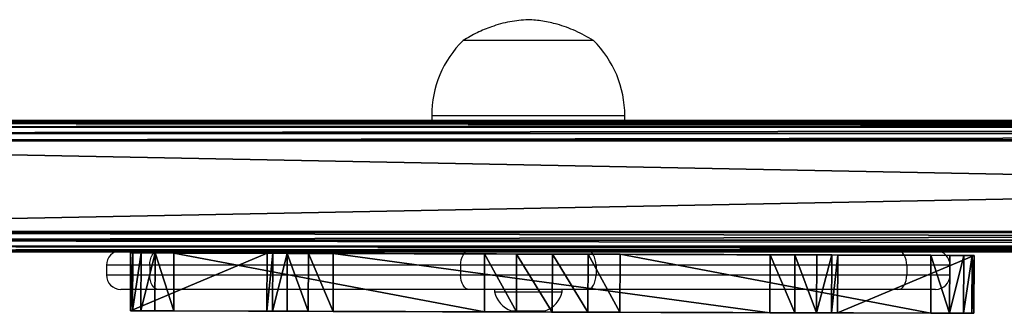
# Model space of a CAD drawing. Units: centimetres. Extents: x -53 to 53, y -3 to 3.
# Drawn here: x -32 to -12, y -3 to 3 of the extents above; entities that cross this region are included whole.
import ezdxf

# ---------------------------------------------------------------- set-up
doc = ezdxf.new("R2010")
doc.units = ezdxf.units.CM
doc.header["$LTSCALE"] = 2.54
doc.layers.get('0').update_dxf_attribs({"true_color": 0xff5454})
doc.layers.add('VP-EQ', color=7, linetype='Continuous', true_color=0x8a3492)

# ---------------------------------------------------------------- blocks, each defined once
blk = doc.blocks.new('Grupuj_5')
at = {"color": 28, "true_color": 0x301b02}
mesh = blk.add_polyface(dxfattribs=at)
corners = [(0.048, 1.252, 75.897), (0, 0.052, 75.352), (0.044, 0.052, 75.897), (0.004, 1.252, 75.352)]
mesh.append_faces([[corners[k] for k in face] for face in [(0, 1, 2), (1, 0, 3)]], dxfattribs={"vtx0": -1, "color": 28})
mesh = blk.add_polyface(dxfattribs=at)
corners = [(0, 0.052, 75.352), (2.829, 1.243, 1.321), (2.826, 0.043, 1.321), (0.004, 1.252, 75.352)]
mesh.append_faces([[corners[k] for k in face] for face in [(0, 1, 2), (1, 0, 3)]], dxfattribs={"vtx0": -1, "color": 28})
at = {"color": 0}
mesh = blk.add_polyface(dxfattribs=at)
corners = [(3.688, 1.241, 0.1), (13.248, 1.212, 0.094), (4.201, 1.239, 0), (13.762, 1.212, 0.151), (3.249, 1.242, 0.384), (14.212, 1.21, 0.406), (2.948, 1.243, 0.812), (14.524, 1.209, 0.819), (2.829, 1.243, 1.321), (14.648, 1.208, 1.321), (0.004, 1.252, 75.352), (17.474, 1.2, 75.352), (17.43, 1.2, 75.897), (0.048, 1.252, 75.897), (17.258, 1.201, 76.416), (0.219, 1.251, 76.416), (16.969, 1.201, 76.88), (0.509, 1.25, 76.88), (16.578, 1.203, 77.263), (0.899, 1.249, 77.263), (10.142, 1.222, 82.217), (7.336, 1.23, 82.217), (9.48, 1.224, 82.572), (7.998, 1.228, 82.572), (8.739, 1.226, 82.694)]
mesh.append_faces([[corners[k] for k in face] for face in [(0, 1, 2), (22, 23, 24)]], dxfattribs={"vtx0": -1, "color": 0})
mesh.append_faces([[corners[k] for k in face] for face in [(1, 0, 3), (3, 4, 5), (5, 6, 7), (7, 8, 9), (9, 10, 11), (11, 10, 12), (12, 13, 14), (14, 15, 16), (16, 17, 18), (18, 19, 20), (20, 21, 22)]], dxfattribs={"vtx0": -1, "vtx1": -1, "color": 0})
mesh.append_faces([[corners[k] for k in face] for face in [(3, 0, 4), (5, 4, 6), (7, 6, 8), (9, 8, 10), (12, 10, 13), (14, 13, 15), (16, 15, 17), (18, 17, 19), (20, 19, 21), (22, 21, 23)]], dxfattribs={"vtx0": -1, "vtx2": -1, "color": 0})
at = {"color": 28, "true_color": 0x301b02}
mesh = blk.add_polyface(dxfattribs=at)
corners = [(0.219, 1.251, 76.416), (0.044, 0.052, 75.897), (0.216, 0.051, 76.416), (0.048, 1.252, 75.897)]
mesh.append_faces([[corners[k] for k in face] for face in [(0, 1, 2), (1, 0, 3)]], dxfattribs={"vtx0": -1, "color": 28})
mesh = blk.add_polyface(dxfattribs=at)
corners = [(0.509, 1.25, 76.88), (0.216, 0.051, 76.416), (0.505, 0.05, 76.88), (0.219, 1.251, 76.416)]
mesh.append_faces([[corners[k] for k in face] for face in [(0, 1, 2), (1, 0, 3)]], dxfattribs={"vtx0": -1, "color": 28})
mesh = blk.add_polyface(dxfattribs=at)
corners = [(0.896, 0.049, 77.263), (0.509, 1.25, 76.88), (0.505, 0.05, 76.88), (0.899, 1.249, 77.263)]
mesh.append_faces([[corners[k] for k in face] for face in [(0, 1, 2), (1, 0, 3)]], dxfattribs={"vtx0": -1, "color": 28})
mesh = blk.add_polyface(dxfattribs=at)
corners = [(7.332, 0.03, 82.217), (0.899, 1.249, 77.263), (0.896, 0.049, 77.263), (7.336, 1.23, 82.217)]
mesh.append_faces([[corners[k] for k in face] for face in [(0, 1, 2), (1, 0, 3)]], dxfattribs={"vtx0": -1, "color": 28})
mesh = blk.add_polyface(dxfattribs=at)
corners = [(2.826, 0.043, 1.321), (2.948, 1.243, 0.812), (2.945, 0.043, 0.811), (2.829, 1.243, 1.321)]
mesh.append_faces([[corners[k] for k in face] for face in [(0, 1, 2), (1, 0, 3)]], dxfattribs={"vtx0": -1, "color": 28})
mesh = blk.add_polyface(dxfattribs=at)
corners = [(2.945, 0.043, 0.811), (3.249, 1.242, 0.384), (3.246, 0.042, 0.384), (2.948, 1.243, 0.812)]
mesh.append_faces([[corners[k] for k in face] for face in [(0, 1, 2), (1, 0, 3)]], dxfattribs={"vtx0": -1, "color": 28})
mesh = blk.add_polyface(dxfattribs=at)
corners = [(3.249, 1.242, 0.384), (3.684, 0.041, 0.1), (3.246, 0.042, 0.384), (3.688, 1.241, 0.1)]
mesh.append_faces([[corners[k] for k in face] for face in [(0, 1, 2), (1, 0, 3)]], dxfattribs={"vtx0": -1, "color": 28})
mesh = blk.add_polyface(dxfattribs=at)
corners = [(3.688, 1.241, 0.1), (4.198, 0.039), (3.684, 0.041, 0.1), (4.201, 1.239, 0)]
mesh.append_faces([[corners[k] for k in face] for face in [(0, 1, 2), (1, 0, 3)]], dxfattribs={"vtx0": -1, "color": 28})
mesh = blk.add_polyface(dxfattribs=at)
corners = [(4.201, 1.239, 0), (13.245, 0.013, 0.094), (4.198, 0.039), (13.248, 1.212, 0.094)]
mesh.append_faces([[corners[k] for k in face] for face in [(0, 1, 2), (1, 0, 3)]], dxfattribs={"vtx0": -1, "color": 28})
mesh = blk.add_polyface(dxfattribs=at)
corners = [(7.994, 0.028, 82.572), (7.336, 1.23, 82.217), (7.332, 0.03, 82.217), (7.998, 1.228, 82.572)]
mesh.append_faces([[corners[k] for k in face] for face in [(0, 1, 2), (1, 0, 3)]], dxfattribs={"vtx0": -1, "color": 28})
mesh = blk.add_polyface(dxfattribs=at)
corners = [(8.735, 0.026, 82.694), (7.998, 1.228, 82.572), (7.994, 0.028, 82.572), (8.739, 1.226, 82.694)]
mesh.append_faces([[corners[k] for k in face] for face in [(0, 1, 2), (1, 0, 3)]], dxfattribs={"vtx0": -1, "color": 28})
mesh = blk.add_polyface(dxfattribs=at)
corners = [(9.476, 0.024, 82.572), (8.739, 1.226, 82.694), (8.735, 0.026, 82.694), (9.48, 1.224, 82.572)]
mesh.append_faces([[corners[k] for k in face] for face in [(0, 1, 2), (1, 0, 3)]], dxfattribs={"vtx0": -1, "color": 28})
mesh = blk.add_polyface(dxfattribs=at)
corners = [(10.138, 0.022, 82.217), (9.48, 1.224, 82.572), (9.476, 0.024, 82.572), (10.142, 1.222, 82.217)]
mesh.append_faces([[corners[k] for k in face] for face in [(0, 1, 2), (1, 0, 3)]], dxfattribs={"vtx0": -1, "color": 28})
mesh = blk.add_polyface(dxfattribs=at)
corners = [(16.575, 0.003, 77.263), (10.142, 1.222, 82.217), (10.138, 0.022, 82.217), (16.578, 1.203, 77.263)]
mesh.append_faces([[corners[k] for k in face] for face in [(0, 1, 2), (1, 0, 3)]], dxfattribs={"vtx0": -1, "color": 28})
mesh = blk.add_polyface(dxfattribs=at)
corners = [(13.248, 1.212, 0.094), (13.759, 0.012, 0.151), (13.245, 0.013, 0.094), (13.762, 1.212, 0.151)]
mesh.append_faces([[corners[k] for k in face] for face in [(0, 1, 2), (1, 0, 3)]], dxfattribs={"vtx0": -1, "color": 28})
mesh = blk.add_polyface(dxfattribs=at)
corners = [(13.762, 1.212, 0.151), (14.208, 0.01, 0.406), (13.759, 0.012, 0.151), (14.212, 1.21, 0.406)]
mesh.append_faces([[corners[k] for k in face] for face in [(0, 1, 2), (1, 0, 3)]], dxfattribs={"vtx0": -1, "color": 28})
mesh = blk.add_polyface(dxfattribs=at)
corners = [(14.208, 0.01, 0.406), (14.524, 1.209, 0.819), (14.52, 0.009, 0.819), (14.212, 1.21, 0.406)]
mesh.append_faces([[corners[k] for k in face] for face in [(0, 1, 2), (1, 0, 3)]], dxfattribs={"vtx0": -1, "color": 28})
mesh = blk.add_polyface(dxfattribs=at)
corners = [(14.52, 0.009, 0.819), (14.648, 1.208, 1.321), (14.645, 0.008, 1.321), (14.524, 1.209, 0.819)]
mesh.append_faces([[corners[k] for k in face] for face in [(0, 1, 2), (1, 0, 3)]], dxfattribs={"vtx0": -1, "color": 28})
mesh = blk.add_polyface(dxfattribs=at)
corners = [(14.645, 0.008, 1.321), (17.474, 1.2, 75.352), (17.47, 0, 75.352), (14.648, 1.208, 1.321)]
mesh.append_faces([[corners[k] for k in face] for face in [(0, 1, 2), (1, 0, 3)]], dxfattribs={"vtx0": -1, "color": 28})
mesh = blk.add_polyface(dxfattribs=at)
corners = [(16.965, 0.001, 76.88), (16.578, 1.203, 77.263), (16.575, 0.003, 77.263), (16.969, 1.201, 76.88)]
mesh.append_faces([[corners[k] for k in face] for face in [(0, 1, 2), (1, 0, 3)]], dxfattribs={"vtx0": -1, "color": 28})
mesh = blk.add_polyface(dxfattribs=at)
corners = [(17.258, 1.201, 76.416), (16.965, 0.001, 76.88), (17.255, 0.001, 76.416), (16.969, 1.201, 76.88)]
mesh.append_faces([[corners[k] for k in face] for face in [(0, 1, 2), (1, 0, 3)]], dxfattribs={"vtx0": -1, "color": 28})
mesh = blk.add_polyface(dxfattribs=at)
corners = [(17.43, 1.2, 75.897), (17.255, 0.001, 76.416), (17.426, 0, 75.897), (17.258, 1.201, 76.416)]
mesh.append_faces([[corners[k] for k in face] for face in [(0, 1, 2), (1, 0, 3)]], dxfattribs={"vtx0": -1, "color": 28})
mesh = blk.add_polyface(dxfattribs=at)
corners = [(17.474, 1.2, 75.352), (17.426, 0, 75.897), (17.47, 0, 75.352), (17.43, 1.2, 75.897)]
mesh.append_faces([[corners[k] for k in face] for face in [(0, 1, 2), (1, 0, 3)]], dxfattribs={"vtx0": -1, "color": 28})
at = {"color": 0}
mesh = blk.add_polyface(dxfattribs=at)
corners = [(13.245, 0.013, 0.094), (3.684, 0.041, 0.1), (4.198, 0.039), (13.759, 0.012, 0.151), (3.246, 0.042, 0.384), (14.208, 0.01, 0.406), (2.945, 0.043, 0.811), (14.52, 0.009, 0.819), (2.826, 0.043, 1.321), (14.645, 0.008, 1.321), (0, 0.052, 75.352), (17.47, 0, 75.352), (17.426, 0, 75.897), (0.044, 0.052, 75.897), (17.255, 0.001, 76.416), (0.216, 0.051, 76.416), (16.965, 0.001, 76.88), (0.505, 0.05, 76.88), (16.575, 0.003, 77.263), (0.896, 0.049, 77.263), (10.138, 0.022, 82.217), (7.332, 0.03, 82.217), (9.476, 0.024, 82.572), (7.994, 0.028, 82.572), (8.735, 0.026, 82.694)]
mesh.append_faces([[corners[k] for k in face] for face in [(0, 1, 2), (23, 22, 24)]], dxfattribs={"vtx0": -1, "color": 0})
mesh.append_faces([[corners[k] for k in face] for face in [(1, 3, 4), (4, 5, 6), (6, 7, 8), (8, 9, 10), (10, 12, 13), (13, 14, 15), (15, 16, 17), (17, 18, 19), (19, 20, 21), (21, 22, 23)]], dxfattribs={"vtx0": -1, "vtx1": -1, "color": 0})
mesh.append_faces([[corners[k] for k in face] for face in [(1, 0, 3), (4, 3, 5), (6, 5, 7), (8, 7, 9), (10, 9, 11), (10, 11, 12), (13, 12, 14), (15, 14, 16), (17, 16, 18), (19, 18, 20), (21, 20, 22)]], dxfattribs={"vtx0": -1, "vtx2": -1, "color": 0})
blk = doc.blocks.new('deska_do_p_otu_PARK_LOW')
at = {"color": 0}
blk.add_blockref('Grupuj_5', (0, 0), dxfattribs=at)
blk = doc.blocks.new('Grupuj_17')
at = {"color": 0}
mesh = blk.add_polyface(dxfattribs=at)
corners = [(0, 2.7, 3.6), (193, 2.7, 0.4), (0, 2.7, 0.4), (193, 2.7, 3.6)]
mesh.append_faces([[corners[k] for k in face] for face in [(0, 1, 2), (1, 0, 3)]], dxfattribs={"vtx0": -1, "color": 0})
mesh = blk.add_polyface(dxfattribs=at)
corners = [(0, 2.7, 0.4), (193, 2.67, 0.247), (0, 2.67, 0.247), (193, 2.7, 0.4)]
mesh.append_faces([[corners[k] for k in face] for face in [(0, 1, 2), (1, 0, 3)]], dxfattribs={"vtx0": -1, "color": 0})
mesh = blk.add_polyface(dxfattribs=at)
corners = [(0, 2.67, 3.753), (193, 2.7, 3.6), (0, 2.7, 3.6), (193, 2.67, 3.753)]
mesh.append_faces([[corners[k] for k in face] for face in [(0, 1, 2), (1, 0, 3)]], dxfattribs={"vtx0": -1, "color": 0})
mesh = blk.add_polyface(dxfattribs=at)
corners = [(0, 2.583, 3.883), (193, 2.67, 3.753), (0, 2.67, 3.753), (193, 2.583, 3.883)]
mesh.append_faces([[corners[k] for k in face] for face in [(0, 1, 2), (1, 0, 3)]], dxfattribs={"vtx0": -1, "color": 0})
mesh = blk.add_polyface(dxfattribs=at)
corners = [(0, 2.67, 0.247), (193, 2.583, 0.117), (0, 2.583, 0.117), (193, 2.67, 0.247)]
mesh.append_faces([[corners[k] for k in face] for face in [(0, 1, 2), (1, 0, 3)]], dxfattribs={"vtx0": -1, "color": 0})
mesh = blk.add_polyface(dxfattribs=at)
corners = [(193, 2.583, 0.117), (0, 2.453, 0.03), (0, 2.583, 0.117), (193, 2.453, 0.03)]
mesh.append_faces([[corners[k] for k in face] for face in [(0, 1, 2), (1, 0, 3)]], dxfattribs={"vtx0": -1, "color": 0})
mesh = blk.add_polyface(dxfattribs=at)
corners = [(0, 2.453, 3.97), (193, 2.583, 3.883), (0, 2.583, 3.883), (193, 2.453, 3.97)]
mesh.append_faces([[corners[k] for k in face] for face in [(0, 1, 2), (1, 0, 3)]], dxfattribs={"vtx0": -1, "color": 0})
mesh = blk.add_polyface(dxfattribs=at)
corners = [(193, 2.453, 0.03), (0, 2.3), (0, 2.453, 0.03), (193, 2.3)]
mesh.append_faces([[corners[k] for k in face] for face in [(0, 1, 2), (1, 0, 3)]], dxfattribs={"vtx0": -1, "color": 0})
mesh = blk.add_polyface(dxfattribs=at)
corners = [(0, 2.3, 4), (193, 2.453, 3.97), (0, 2.453, 3.97), (193, 2.3, 4)]
mesh.append_faces([[corners[k] for k in face] for face in [(0, 1, 2), (1, 0, 3)]], dxfattribs={"vtx0": -1, "color": 0})
mesh = blk.add_polyface(dxfattribs=at)
corners = [(193, 2.3), (0, 0.4), (0, 2.3), (193, 0.4)]
mesh.append_faces([[corners[k] for k in face] for face in [(0, 1, 2), (1, 0, 3)]], dxfattribs={"vtx0": -1, "color": 0})
mesh = blk.add_polyface(dxfattribs=at)
corners = [(193, 0.4, 4), (0, 2.3, 4), (0, 0.4, 4), (193, 2.3, 4)]
mesh.append_faces([[corners[k] for k in face] for face in [(0, 1, 2), (1, 0, 3)]], dxfattribs={"vtx0": -1, "color": 0})
mesh = blk.add_polyface(dxfattribs=at)
corners = [(193, 0.4), (0, 0.247, 0.03), (0, 0.4), (193, 0.247, 0.03)]
mesh.append_faces([[corners[k] for k in face] for face in [(0, 1, 2), (1, 0, 3)]], dxfattribs={"vtx0": -1, "color": 0})
mesh = blk.add_polyface(dxfattribs=at)
corners = [(193, 0.247, 3.97), (0, 0.4, 4), (0, 0.247, 3.97), (193, 0.4, 4)]
mesh.append_faces([[corners[k] for k in face] for face in [(0, 1, 2), (1, 0, 3)]], dxfattribs={"vtx0": -1, "color": 0})
mesh = blk.add_polyface(dxfattribs=at)
corners = [(0, 0.247, 0.03), (193, 0.117, 0.117), (0, 0.117, 0.117), (193, 0.247, 0.03)]
mesh.append_faces([[corners[k] for k in face] for face in [(0, 1, 2), (1, 0, 3)]], dxfattribs={"vtx0": -1, "color": 0})
mesh = blk.add_polyface(dxfattribs=at)
corners = [(193, 0.117, 3.883), (0, 0.247, 3.97), (0, 0.117, 3.883), (193, 0.247, 3.97)]
mesh.append_faces([[corners[k] for k in face] for face in [(0, 1, 2), (1, 0, 3)]], dxfattribs={"vtx0": -1, "color": 0})
mesh = blk.add_polyface(dxfattribs=at)
corners = [(193, 0.117, 0.117), (0, 0.03, 0.247), (0, 0.117, 0.117), (193, 0.03, 0.247)]
mesh.append_faces([[corners[k] for k in face] for face in [(0, 1, 2), (1, 0, 3)]], dxfattribs={"vtx0": -1, "color": 0})
mesh = blk.add_polyface(dxfattribs=at)
corners = [(193, 0.03, 3.753), (0, 0.117, 3.883), (0, 0.03, 3.753), (193, 0.117, 3.883)]
mesh.append_faces([[corners[k] for k in face] for face in [(0, 1, 2), (1, 0, 3)]], dxfattribs={"vtx0": -1, "color": 0})
mesh = blk.add_polyface(dxfattribs=at)
corners = [(193, 0.03, 0.247), (0, 0, 0.4), (0, 0.03, 0.247), (193, 0, 0.4)]
mesh.append_faces([[corners[k] for k in face] for face in [(0, 1, 2), (1, 0, 3)]], dxfattribs={"vtx0": -1, "color": 0})
mesh = blk.add_polyface(dxfattribs=at)
corners = [(193, 0, 3.6), (0, 0.03, 3.753), (0, 0, 3.6), (193, 0.03, 3.753)]
mesh.append_faces([[corners[k] for k in face] for face in [(0, 1, 2), (1, 0, 3)]], dxfattribs={"vtx0": -1, "color": 0})
mesh = blk.add_polyface(dxfattribs=at)
corners = [(193, 0, 0.4), (0, 0, 3.6), (0, 0, 0.4), (193, 0, 3.6)]
mesh.append_faces([[corners[k] for k in face] for face in [(0, 1, 2), (1, 0, 3)]], dxfattribs={"vtx0": -1, "color": 0})
blk = doc.blocks.new('Komponent_1')
at = {"color": 8, "true_color": 0x6f7c7d}
blk.add_blockref('Grupuj_17', (0, 0), dxfattribs=at)
blk = doc.blocks.new('Grupuj_1')
at = {"color": 0, "xscale": 0.505}
for p in [(5.308, 1.316, 18.2), (5.308, 1.316, 78.9)]:
    blk.add_blockref('Komponent_1', p, dxfattribs=at)
blk = doc.blocks.new('Grupuj_2')
at = {"color": 0}
blk.add_blockref('Grupuj_1', (0, 0), dxfattribs=at)
at = {"color": 43, "true_color": 0xf9b342}
blk.add_blockref('deska_do_p_otu_PARK_LOW', (22.685, 0.045, 12.127), dxfattribs=at)
blk = doc.blocks.new('0929_')
at = {"color": 0, "linetype": 'Continuous', "lineweight": 25}
for p, q in [((74.158, -61.309), (71.458, -61.309)), ((74.158, -61.309), (71.458, -61.309)), ((71.936, -62.969), (54.48, -62.969)), ((70.808, -62.869), (70.808, -62.969)), ((74.808, -62.869), (70.808, -62.869)), ((73.68, -62.969), (71.936, -62.969)), ((93.436, -62.969), (73.68, -62.969)), ((74.808, -62.969), (74.808, -62.869)), ((141.308, -63.369), (47.308, -63.369)), ((141.308, -65.269), (47.308, -65.269)), ((64.371, -65.669), (59.648, -65.669)), ((64.371, -65.669), (65.151, -65.669)), ((65.151, -65.669), (71.588, -65.669)), ((71.588, -65.669), (74.028, -65.669)), ((74.028, -65.669), (80.465, -65.669)), ((80.465, -65.669), (81.245, -65.669)), ((85.871, -65.669), (81.245, -65.669)), ((64.071, -65.969), (64.071, -66.169)), ((64.968, -65.969), (64.071, -65.969)), ((71.405, -65.969), (64.968, -65.969)), ((64.968, -65.969), (64.968, -66.169)), ((74.211, -65.969), (71.405, -65.969)), ((71.405, -65.969), (71.405, -66.169)), ((74.211, -65.969), (74.211, -66.169)), ((80.648, -65.969), (74.211, -65.969)), ((80.648, -65.969), (80.648, -66.169)), ((81.545, -65.969), (80.648, -65.969)), ((81.545, -66.169), (81.545, -65.969)), ((64.071, -66.169), (64.968, -66.169)), ((64.968, -66.169), (71.405, -66.169)), ((71.405, -66.169), (74.211, -66.169)), ((74.211, -66.169), (80.648, -66.169)), ((80.648, -66.169), (81.545, -66.169)), ((65.151, -66.469), (64.371, -66.469)), ((71.588, -66.469), (65.151, -66.469)), ((74.028, -66.469), (71.588, -66.469)), ((72.108, -66.469), (72.108, -66.519)), ((73.508, -66.519), (73.508, -66.469)), ((80.465, -66.469), (74.028, -66.469)), ((81.245, -66.469), (80.465, -66.469)), ((72.108, -66.519), (73.508, -66.519)), ((72.458, -66.909), (73.158, -66.909))]:
    blk.add_line(p, q, dxfattribs=at)
at = {"color": 0, "linetype": 'Continuous', "lineweight": 25, "flags": 128}
for points in [[(64.968, -65.969), (64.972, -65.911), (64.982, -65.855), (64.999, -65.803), (65.022, -65.757), (65.05, -65.72), (65.081, -65.692), (65.116, -65.675), (65.151, -65.669)], [(71.405, -65.969), (71.409, -65.911), (71.419, -65.855), (71.436, -65.803), (71.459, -65.757), (71.487, -65.72), (71.518, -65.692), (71.553, -65.675), (71.588, -65.669)], [(74.211, -65.969), (74.207, -65.911), (74.197, -65.855), (74.18, -65.803), (74.157, -65.757), (74.13, -65.72), (74.098, -65.692), (74.064, -65.675), (74.028, -65.669)], [(80.648, -65.969), (80.644, -65.911), (80.634, -65.855), (80.617, -65.803), (80.594, -65.757), (80.567, -65.72), (80.535, -65.692), (80.501, -65.675), (80.465, -65.669)], [(65.151, -66.469), (65.116, -66.464), (65.081, -66.447), (65.05, -66.419), (65.022, -66.382), (64.999, -66.336), (64.982, -66.284), (64.972, -66.228), (64.968, -66.169)], [(71.588, -66.469), (71.553, -66.464), (71.518, -66.447), (71.487, -66.419), (71.459, -66.382), (71.436, -66.336), (71.419, -66.284), (71.409, -66.228), (71.405, -66.169)], [(74.028, -66.469), (74.064, -66.464), (74.098, -66.447), (74.13, -66.419), (74.157, -66.382), (74.18, -66.336), (74.197, -66.284), (74.207, -66.228), (74.211, -66.169)], [(80.465, -66.469), (80.501, -66.464), (80.535, -66.447), (80.567, -66.419), (80.594, -66.382), (80.617, -66.336), (80.634, -66.284), (80.644, -66.228), (80.648, -66.169)]]:
    blk.add_lwpolyline(points, dxfattribs=at)
at = {"color": 0, "linetype": 'Continuous', "lineweight": 25}
for centre, radius, start, end in [((73.005, -62.869), 2.197, 134.7603, 180), ((72.611, -62.869), 2.197, 0, 45.2397), ((64.371, -65.969), 0.3, 90, 180), ((81.245, -65.969), 0.3, 0, 90), ((64.371, -66.169), 0.3, 180, 270), ((81.245, -66.169), 0.3, 270, 0), ((72.62, -66.412), 0.523, 191.8119, 252), ((72.997, -66.412), 0.523, 288, 348.1881)]:
    blk.add_arc(centre, radius, start, end, dxfattribs=at)
for points, knots in [([(72.808, -60.879), (72.68, -60.89), (72.421, -60.911), (72.067, -61.012), (71.744, -61.145), (71.555, -61.254), (71.458, -61.309)], [0, 0, 0, 0, 0.268885, 0.543242, 0.766714, 1, 1, 1, 1]), ([(74.158, -61.309), (74.035, -61.24), (73.796, -61.104), (73.44, -60.977), (73.111, -60.901), (72.909, -60.887), (72.808, -60.879)], [0, 0, 0, 0, 0.29501, 0.575272, 0.788907, 1, 1, 1, 1])]:
    blk.add_open_spline(points, degree=3, knots=knots, dxfattribs=at)

msp = doc.modelspace()

# ---------------------------------------------------------------- block references
at = {"color": 0}
msp.add_blockref('Grupuj_2', (-52.702, -2.653), dxfattribs=at)
at = {"layer": 'VP-EQ', "color": 0}
msp.add_blockref('0929_', (-94.586, 64.355), dxfattribs=at)

doc.saveas('drawing.dxf')
